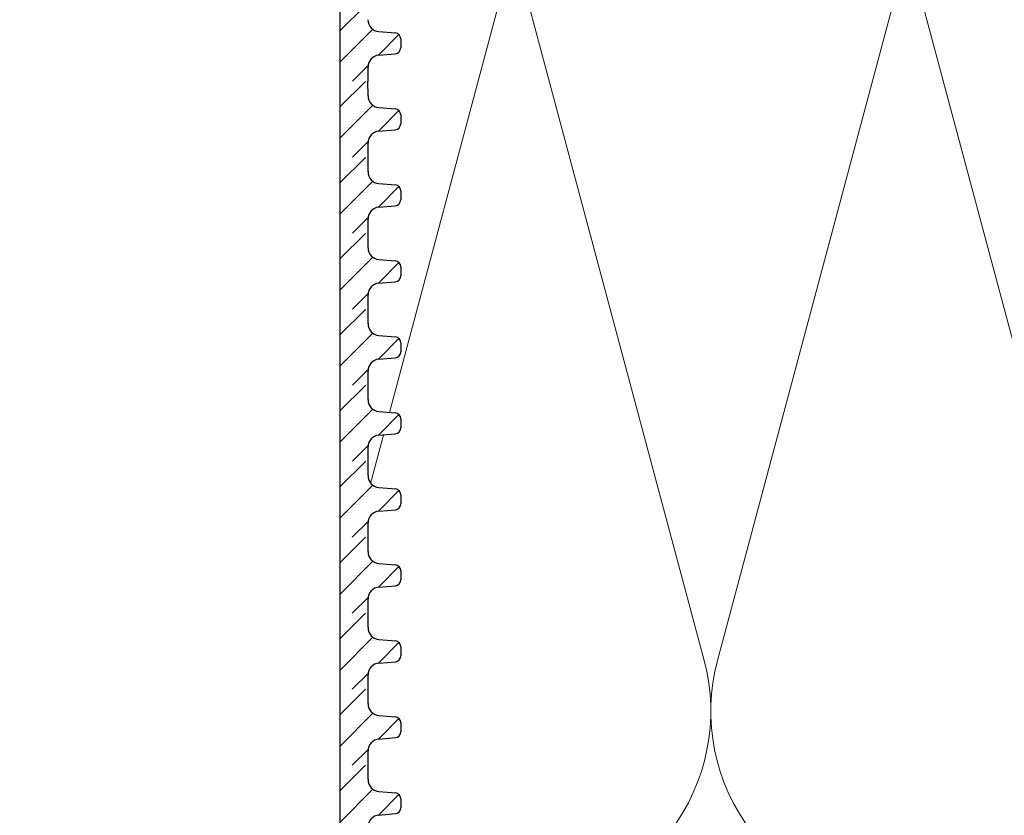
# Model space of a CAD drawing. Units: millimetres. Extents: x 2673 to 4786, y 0 to 1485.
# Drawn here: x 3310 to 3393, y 892 to 960 of the extents above; entities that cross this region are included whole.
import ezdxf
from ezdxf.xclip import XClip

# ---------------------------------------------------------------- set-up
doc = ezdxf.new("R2010")
doc.units = ezdxf.units.MM
doc.header["$XCLIPFRAME"] = 0
for name, color, linetype, lineweight in [('маскировка', 93, 'Continuous', 25), ('Основной', 7, 'Continuous', 30), ('Размеры', 10, 'Continuous', 13), ('штриховка', 251, 'Continuous', 0)]:
    doc.layers.add(name, color=color, linetype=linetype, lineweight=lineweight)

# ---------------------------------------------------------------- blocks, each defined once
blk = doc.blocks.new('*U46')
at = {"linetype": 'Continuous'}
blk.add_lwpolyline([(-16.66731253459294, -50.00193760377882, 0.4930418078680306), (-0.5664875381410904, -29.02617505100237), (-16.10082499645185, 29.02617505100237, -1.302775637732324), (16.10082499645185, 29.02617505100237), (0.5664875381410904, -29.02617505100237, 0.4930418078679733), (16.66731253459294, -50.00193760377882)], format="xyb", dxfattribs=at)
blk = doc.blocks.new('*U47')
at = {"layer": 'штриховка', "color": 0, "linetype": 'ByBlock', "lineweight": -2, "transparency": 16777216}
for p in [(166.6731253459294, 0), (200.0077504151153, 0), (233.3423754843012, 0)]:
    blk.add_blockref('*U46', p, dxfattribs=at)
blk = doc.blocks.new('*U63')
blk.add_wipeout([(-0.028893049422299925, 106.8861593478793), (52.33149122254974, 106.9030949651696), (52.331190077284944, 108.11484596771514), (52.595477468926255, 108.79496018939165), (53.249809081411854, 109.1178430176877), (54.63962408349786, 109.23978412396589), (54.96678988973994, 109.40122553811426), (55.09893358556042, 109.74128264895273), (55.099231491967075, 110.49039242017571), (54.96691878998536, 110.83038380811288), (54.63967278107913, 110.99166258734745), (53.249797340887554, 111.11291288287924), (52.59530532307316, 111.43547044134867), (52.330679940687986, 112.11537776826441), (52.3303789676343, 113.32642444836368), (-0.030585866370889475, 113.31341166224935)]).dxf.layer = 'маскировка'
at = {"layer": 'штриховка'}
h = blk.add_hatch(dxfattribs=at)
h.set_pattern_fill('ANSI31', color=256, scale=15)
h.set_pattern_definition([(45, (0.002921879526667226, -44.96454988369337), (-1.325825214724776, 1.325825214724777), [])])
edge = h.paths.add_edge_path()
edge.add_line((52.33067991960878, 112.11545120896), (52.32229790978995, 113.3271985409829))
edge.add_line((52.32229790978995, 113.3271985409829), (49.94803193522969, 113.3258341357677))
edge.add_line((49.94803193522969, 113.3258341357677), (49.96507619844614, 106.9023291428761))
edge.add_line((49.96507619844614, 106.9023291428761), (52.33149122263568, 106.9030946191678))
edge.add_line((52.33149122263568, 106.9030946191678), (52.33119007778463, 108.1148439594525))
edge.add_arc((53.33778918343988, 108.1150941202145), 1.006599136740317, 95.01423918963741, 180.0142391896548, ccw=False)
edge.add_line((53.24980908191282, 109.1178410094252), (54.63962408399485, 109.2397821157033))
edge.add_arc((54.59563403323124, 109.7411555603092), 0.5032995683707547, 275.0142391896407, 360.0142391896856)
edge.add_line((55.09893358605946, 109.7412806406905), (55.0987419321964, 110.5124591799028))
edge.add_arc((54.59593193963807, 110.4902653315321), 0.5032995683705713, 2.527374145672172, 85.01423918965907)
edge.add_line((54.6396727815769, 110.9916605790849), (53.24979734138724, 111.1129108746165))
edge.add_arc((53.33727902526487, 112.115701369722), 1.006599136741165, 180.0142391896532, 265.01423918966043, ccw=False)
at = {"layer": 'Основной'}
for p, q in [((53.24979734138989, 111.1129108746164), (54.63967278157817, 110.9916605790847)), ((55.09874291147297, 110.508518758034), (55.09893358606377, 109.7412806406898)), ((53.24980908191637, 109.1178410094255), (54.63962408399689, 109.2397821157032)), ((52.33149122213663, 106.9030966274305), (52.33119007728493, 108.1148459677158))]:
    blk.add_line(p, q, dxfattribs=at)
blk.add_lwpolyline([(49.95611280019682, 113.3258361440303), (49.95611280019682, 106.9023312017269)], dxfattribs=at)
for centre, radius, start, end in [((53.33727902526487, 112.115701369722), 1.00659913674116, 180.0142391896367, 265.0142391896243), ((54.59593193963806, 110.4902653315321), 0.5032995683705801, 0.01423918963673813, 85.01423918962426), ((53.33778918343989, 108.1150941202145), 1.006599136740325, 95.01423918974798, 180.0142391896367), ((54.59563403323126, 109.7411555603092), 0.5032995683707275, 275.014239189748, 0.01423918963673813)]:
    blk.add_arc(centre, radius, start, end, dxfattribs=at)
blk.add_wipeout([(-0.028475638132653473, 100.46265250853207), (52.33190863383938, 100.47958812582237), (52.33160748857459, 101.69133912836791), (52.5958948802159, 102.37145335004442), (53.2502264927015, 102.69433617834048), (54.6400414947875, 102.81627728461866), (54.96720730102959, 102.97771869876703), (55.09935099685006, 103.31777580960551), (55.09964890325672, 104.06688558082848), (54.967336201275, 104.40687696876566), (54.640090192368774, 104.56815574800022), (53.2502147521772, 104.68940604353202), (52.59572273436281, 105.01196360200144), (52.33109735197763, 105.69187092891718), (52.33079637892395, 106.90291760901646), (-0.030168455081243023, 106.88990482290212)]).dxf.layer = 'маскировка'
at = {"layer": 'штриховка'}
h = blk.add_hatch(dxfattribs=at)
h.set_pattern_fill('ANSI31', color=256, scale=15)
h.set_pattern_definition([(45, (0.003339290816320784, -51.38805672304059), (-1.325825214724776, 1.325825214724777), [])])
edge = h.paths.add_edge_path()
edge.add_line((52.33109733089843, 105.6919443696128), (52.32271532107961, 106.9036917016357))
edge.add_line((52.32271532107961, 106.9036917016357), (49.94844934651935, 106.9023272964205))
edge.add_line((49.94844934651935, 106.9023272964205), (49.96549360973579, 100.4788223035289))
edge.add_line((49.96549360973579, 100.4788223035289), (52.33190863392533, 100.4795877798206))
edge.add_line((52.33190863392533, 100.4795877798206), (52.33160748907429, 101.6913371201052))
edge.add_arc((53.33820659472953, 101.6915872808673), 1.006599136740317, 95.01423918963741, 180.0142391896548, ccw=False)
edge.add_line((53.25022649320248, 102.694334170078), (54.64004149528451, 102.816275276356))
edge.add_arc((54.5960514445209, 103.317648720962), 0.5032995683707547, 275.0142391896407, 360.0142391896856)
edge.add_line((55.09935099734911, 103.3177738013433), (55.09915934348605, 104.0889523405556))
edge.add_arc((54.59634935092772, 104.0667584921849), 0.5032995683705713, 2.527374145672172, 85.01423918965907)
edge.add_line((54.64009019286655, 104.5681537397377), (53.25021475267689, 104.6894040352693))
edge.add_arc((53.33769643655452, 105.6921945303748), 1.006599136741165, 180.0142391896532, 265.01423918966043, ccw=False)
at = {"layer": 'Основной'}
for p, q in [((52.33109733039933, 105.6919463778757), (52.33079618554764, 106.903695718161)), ((53.25021475267954, 104.6894040352691), (54.64009019286782, 104.5681537397375)), ((55.09916032276262, 104.0850119186868), (55.09935099735342, 103.3177738013426)), ((53.25022649320602, 102.6943341700783), (54.64004149528655, 102.816275276356)), ((52.33190863342628, 100.4795897880833), (52.33160748857458, 101.6913391283686))]:
    blk.add_line(p, q, dxfattribs=at)
blk.add_lwpolyline([(49.95653021148647, 106.9023293046831), (49.95653021148647, 100.4788243623797)], dxfattribs=at)
for centre, radius, start, end in [((53.33769643655452, 105.6921945303748), 1.00659913674116, 180.0142391896367, 265.0142391896243), ((54.59634935092772, 104.0667584921849), 0.5032995683705801, 0.01423918963673813, 85.01423918962426), ((54.59605144452092, 103.3176487209619), 0.5032995683707275, 275.014239189748, 0.01423918963673813), ((53.33820659472954, 101.6915872808673), 1.006599136740325, 95.01423918974798, 180.0142391896367)]:
    blk.add_arc(centre, radius, start, end, dxfattribs=at)
blk.add_wipeout([(-0.02805822684299281, 94.03914566918482), (52.332326045129044, 94.05608128647513), (52.33202489986425, 95.26783228902066), (52.59631229150556, 95.94794651069716), (53.25064390399116, 96.27082933899322), (54.640458906077164, 96.39277044527142), (54.96762471231925, 96.55421185941978), (55.099768408139724, 96.89426897025827), (55.10006631454638, 97.64337874148123), (54.967753612564664, 97.9833701294184), (54.640507603658435, 98.14464890865298), (53.25063216346686, 98.26589920418478), (52.59614014565247, 98.5884567626542), (52.33151476326729, 99.26836408956994), (52.33121379021361, 100.4794107696692), (-0.02975104379158236, 100.46639798355488)]).dxf.layer = 'маскировка'
at = {"layer": 'штриховка'}
h = blk.add_hatch(dxfattribs=at)
h.set_pattern_fill('ANSI31', color=256, scale=15)
h.set_pattern_definition([(45, (0.003756702105981446, -57.81156356238785), (-1.325825214724776, 1.325825214724777), [])])
edge = h.paths.add_edge_path()
edge.add_line((52.33151474218809, 99.26843753026552), (52.32313273236927, 100.4801848622885))
edge.add_line((52.32313273236927, 100.4801848622885), (49.94886675780901, 100.4788204570733))
edge.add_line((49.94886675780901, 100.4788204570733), (49.96591102102546, 94.0553154641816))
edge.add_line((49.96591102102546, 94.0553154641816), (52.33232604521499, 94.05608094047335))
edge.add_line((52.33232604521499, 94.05608094047335), (52.33202490036395, 95.26783028075798))
edge.add_arc((53.3386240060192, 95.26808044152006), 1.006599136740317, 95.01423918963741, 180.0142391896548, ccw=False)
edge.add_line((53.25064390449214, 96.2708273307307), (54.64045890657417, 96.39276843700878))
edge.add_arc((54.59646885581056, 96.8941418816147), 0.5032995683707547, 275.0142391896407, 360.0142391896856)
edge.add_line((55.09976840863877, 96.89426696199601), (55.09957675477571, 97.6654455012083))
edge.add_arc((54.59676676221738, 97.64325165283765), 0.5032995683705713, 2.527374145672172, 85.01423918965907)
edge.add_line((54.64050760415621, 98.1446469003904), (53.25063216396655, 98.26589719592204))
edge.add_arc((53.33811384784418, 99.26868769102757), 1.006599136741165, 180.0142391896532, 265.01423918966043, ccw=False)
at = {"layer": 'Основной'}
for p, q in [((52.33151474168899, 99.26843953852844), (52.3312135968373, 100.4801888788138)), ((53.2506321639692, 98.2658971959219), (54.64050760415748, 98.14464690039026)), ((55.09957773405228, 97.66150507933955), (55.09976840864308, 96.89426696199536)), ((53.25064390449568, 96.27082733073101), (54.64045890657621, 96.39276843700873)), ((52.33232604471594, 94.05608294873605), (52.33202489986424, 95.26783228902136))]:
    blk.add_line(p, q, dxfattribs=at)
blk.add_lwpolyline([(49.95694762277613, 100.4788224653358), (49.95694762277613, 94.05531752303244)], dxfattribs=at)
for centre, radius, start, end in [((53.33811384784418, 99.26868769102757), 1.00659913674116, 180.0142391896367, 265.0142391896243), ((54.59676676221738, 97.64325165283765), 0.5032995683705801, 0.01423918963673813, 85.01423918962426), ((54.59646885581058, 96.89414188161467), 0.5032995683707275, 275.014239189748, 0.01423918963673813), ((53.3386240060192, 95.26808044152003), 1.006599136740325, 95.01423918974798, 180.0142391896367)]:
    blk.add_arc(centre, radius, start, end, dxfattribs=at)
blk.add_wipeout([(-0.027640815553332147, 87.6156388298376), (52.332743456418704, 87.6325744471279), (52.33244231115391, 88.84432544967343), (52.59672970279522, 89.52443967134994), (53.25106131528082, 89.847322499646), (54.640876317366825, 89.96926360592418), (54.96804212360891, 90.13070502007254), (55.100185819429385, 90.47076213091103), (55.10048372583604, 91.219871902134), (54.968171023854325, 91.55986329007118), (54.640925014948095, 91.72114206930574), (53.25104957475652, 91.84239236483755), (52.59655755694213, 92.16494992330696), (52.331932174556954, 92.8448572502227), (52.33163120150327, 94.05590393032197), (-0.029333632501921697, 94.04289114420764)]).dxf.layer = 'маскировка'
at = {"layer": 'штриховка'}
h = blk.add_hatch(dxfattribs=at)
h.set_pattern_fill('ANSI31', color=256, scale=15)
h.set_pattern_definition([(45, (0.004174113395642109, -64.23507040173507), (-1.325825214724776, 1.325825214724777), [])])
edge = h.paths.add_edge_path()
edge.add_line((52.33193215347775, 92.84493069091829), (52.32355014365893, 94.05667802294124))
edge.add_line((52.32355014365893, 94.05667802294124), (49.94928416909867, 94.05531361772603))
edge.add_line((49.94928416909867, 94.05531361772603), (49.96632843231512, 87.63180862483438))
edge.add_line((49.96632843231512, 87.63180862483438), (52.33274345650465, 87.63257410112612))
edge.add_line((52.33274345650465, 87.63257410112612), (52.33244231165361, 88.84432344141075))
edge.add_arc((53.33904141730886, 88.84457360217283), 1.006599136740317, 95.01423918963741, 180.0142391896548, ccw=False)
edge.add_line((53.2510613157818, 89.84732049138347), (54.64087631786383, 89.96926159766156))
edge.add_arc((54.59688626710022, 90.47063504226747), 0.5032995683707547, 275.0142391896407, 360.0142391896856)
edge.add_line((55.10018581992843, 90.47076012264878), (55.09999416606537, 91.24193866186107))
edge.add_arc((54.59718417350705, 91.21974481349042), 0.5032995683705713, 2.527374145672172, 85.01423918965907)
edge.add_line((54.64092501544587, 91.72114006104317), (53.25104957525621, 91.84239035657481))
edge.add_arc((53.33853125913384, 92.84518085168034), 1.006599136741165, 180.0142391896532, 265.01423918966043, ccw=False)
at = {"layer": 'Основной'}
for p, q in [((52.33193215297865, 92.84493269918121), (52.33163100812696, 94.05668203946655)), ((53.25104957525886, 91.84239035657467), (54.64092501544715, 91.72114006104303)), ((55.09999514534194, 91.23799823999232), (55.10018581993274, 90.47076012264813)), ((53.25106131578534, 89.84732049138378), (54.64087631786587, 89.9692615976615)), ((52.3327434560056, 87.63257610938882), (52.3324423111539, 88.84432544967413))]:
    blk.add_line(p, q, dxfattribs=at)
blk.add_lwpolyline([(49.95736503406579, 94.05531562598861), (49.95736503406579, 87.63181068368522)], dxfattribs=at)
for centre, radius, start, end in [((53.33853125913384, 92.84518085168034), 1.00659913674116, 180.0142391896367, 265.0142391896243), ((54.59718417350704, 91.21974481349042), 0.5032995683705801, 0.01423918963673813, 85.01423918962426), ((54.59688626710024, 90.47063504226745), 0.5032995683707275, 275.014239189748, 0.01423918963673813), ((53.33904141730886, 88.8445736021728), 1.006599136740325, 95.01423918974798, 180.0142391896367)]:
    blk.add_arc(centre, radius, start, end, dxfattribs=at)
blk.add_wipeout([(-0.027223404263671484, 81.19213199049035), (52.333160867708365, 81.20906760778065), (52.33285972244357, 82.4208186103262), (52.59714711408488, 83.1009328320027), (53.25147872657048, 83.42381566029874), (54.641293728656485, 83.54575676657694), (54.96845953489857, 83.7071981807253), (55.100603230719045, 84.04725529156379), (55.1009011371257, 84.79636506278676), (54.968588435143985, 85.13635645072394), (54.641342426237756, 85.2976352299585), (53.25146698604618, 85.41888552549031), (52.59697496823179, 85.74144308395972), (52.332349585846615, 86.42135041087546), (52.33204861279293, 87.63239709097473), (-0.028916221212261034, 87.6193843048604)]).dxf.layer = 'маскировка'
at = {"layer": 'штриховка'}
h = blk.add_hatch(dxfattribs=at)
h.set_pattern_fill('ANSI31', color=256, scale=15)
h.set_pattern_definition([(45, (0.004591524685302772, -70.65857724108231), (-1.325825214724776, 1.325825214724777), [])])
edge = h.paths.add_edge_path()
edge.add_line((52.33234956476741, 86.42142385157105), (52.32396755494859, 87.633171183594))
edge.add_line((52.32396755494859, 87.633171183594), (49.94970158038833, 87.63180677837879))
edge.add_line((49.94970158038833, 87.63180677837879), (49.96674584360478, 81.20830178548714))
edge.add_line((49.96674584360478, 81.20830178548714), (52.33316086779431, 81.20906726177888))
edge.add_line((52.33316086779431, 81.20906726177888), (52.33285972294327, 82.42081660206351))
edge.add_arc((53.33945882859852, 82.42106676282559), 1.006599136740317, 95.01423918963741, 180.0142391896548, ccw=False)
edge.add_line((53.25147872707146, 83.42381365203623), (54.64129372915349, 83.54575475831432))
edge.add_arc((54.59730367838988, 84.04712820292023), 0.5032995683707547, 275.0142391896407, 360.0142391896856)
edge.add_line((55.10060323121809, 84.04725328330154), (55.10041157735503, 84.81843182251383))
edge.add_arc((54.59760158479671, 84.79623797414318), 0.5032995683705713, 2.527374145672172, 85.01423918965907)
edge.add_line((54.64134242673553, 85.29763322169593), (53.25146698654587, 85.41888351722757))
edge.add_arc((53.33894867042351, 86.4216740123331), 1.006599136741165, 180.0142391896532, 265.01423918966043, ccw=False)
at = {"layer": 'Основной'}
for p, q in [((52.33234956426831, 86.42142585983397), (52.33204841941662, 87.63317520011931)), ((53.25146698654852, 85.41888351722743), (54.64134242673681, 85.29763322169579)), ((55.1004125566316, 84.81449140064508), (55.1006032312224, 84.04725328330089)), ((53.251478727075, 83.42381365203654), (54.64129372915553, 83.54575475831426)), ((52.33316086729526, 81.20906927004158), (52.33285972244357, 82.42081861032689))]:
    blk.add_line(p, q, dxfattribs=at)
blk.add_lwpolyline([(49.95778244535546, 87.63180878664137), (49.95778244535546, 81.20830384433798)], dxfattribs=at)
for centre, radius, start, end in [((53.33894867042351, 86.4216740123331), 1.00659913674116, 180.0142391896367, 265.0142391896243), ((54.5976015847967, 84.79623797414318), 0.5032995683705801, 0.01423918963673813, 85.01423918962426), ((53.33945882859852, 82.42106676282556), 1.006599136740325, 95.01423918974798, 180.0142391896367), ((54.5973036783899, 84.0471282029202), 0.5032995683707275, 275.014239189748, 0.01423918963673813)]:
    blk.add_arc(centre, radius, start, end, dxfattribs=at)
blk.add_wipeout([(-0.02680599297401082, 74.7686251511431), (52.333578278998026, 74.78556076843341), (52.33327713373323, 75.99731177097894), (52.597564525374544, 76.67742599265544), (53.25189613786014, 77.0003088209515), (54.641711139946146, 77.12224992722969), (54.96887694618823, 77.28369134137806), (55.101020642008706, 77.62374845221655), (55.101318548415364, 78.37285822343951), (54.969005846433646, 78.71284961137668), (54.64175983752742, 78.87412839061125), (53.25188439733584, 78.99537868614306), (52.59739237952145, 79.31793624461247), (52.332766997136275, 79.99784357152821), (52.33246602408259, 81.20889025162748), (-0.02849880992260037, 81.19587746551316)]).dxf.layer = 'маскировка'
at = {"layer": 'штриховка'}
h = blk.add_hatch(dxfattribs=at)
h.set_pattern_fill('ANSI31', color=256, scale=15)
h.set_pattern_definition([(45, (0.005008935974963435, -77.08208408042957), (-1.325825214724776, 1.325825214724777), [])])
edge = h.paths.add_edge_path()
edge.add_line((52.33276697605707, 79.9979170122238), (52.32438496623825, 81.20966434424675))
edge.add_line((52.32438496623825, 81.20966434424675), (49.95011899167799, 81.20829993903153))
edge.add_line((49.95011899167799, 81.20829993903153), (49.96716325489444, 74.78479494613988))
edge.add_line((49.96716325489444, 74.78479494613988), (52.33357827908397, 74.78556042243163))
edge.add_line((52.33357827908397, 74.78556042243163), (52.33327713423293, 75.99730976271626))
edge.add_arc((53.33987623988818, 75.99755992347833), 1.006599136740317, 95.01423918963741, 180.0142391896548, ccw=False)
edge.add_line((53.25189613836112, 77.00030681268898), (54.64171114044315, 77.12224791896706))
edge.add_arc((54.59772108967954, 77.62362136357298), 0.5032995683707547, 275.0142391896407, 360.0142391896856)
edge.add_line((55.10102064250776, 77.62374644395429), (55.10082898864469, 78.39492498316658))
edge.add_arc((54.59801899608637, 78.37273113479593), 0.5032995683705713, 2.527374145672172, 85.01423918965907)
edge.add_line((54.64175983802519, 78.87412638234868), (53.25188439783553, 78.99537667788032))
edge.add_arc((53.33936608171317, 79.99816717298584), 1.006599136741165, 180.0142391896532, 265.01423918966043, ccw=False)
at = {"layer": 'Основной'}
for p, q in [((52.33276697555797, 79.99791902048672), (52.33246583070628, 81.20966836077206)), ((53.25188439783818, 78.99537667788017), (54.64175983802647, 78.87412638234854)), ((55.10082996792126, 78.39098456129783), (55.10102064251206, 77.62374644395364)), ((53.25189613836466, 77.00030681268929), (54.64171114044519, 77.122247918967)), ((52.33357827858492, 74.78556243069433), (52.33327713373323, 75.99731177097964))]:
    blk.add_line(p, q, dxfattribs=at)
blk.add_lwpolyline([(49.95819985664512, 81.20830194729412), (49.95819985664512, 74.78479700499072)], dxfattribs=at)
for centre, radius, start, end in [((53.33936608171317, 79.99816717298584), 1.00659913674116, 180.0142391896367, 265.0142391896243), ((54.59801899608636, 78.37273113479593), 0.5032995683705801, 0.01423918963673813, 85.01423918962426), ((54.59772108967956, 77.62362136357295), 0.5032995683707275, 275.014239189748, 0.01423918963673813), ((53.33987623988818, 75.9975599234783), 1.006599136740325, 95.01423918974798, 180.0142391896367)]:
    blk.add_arc(centre, radius, start, end, dxfattribs=at)
blk.add_wipeout([(-0.026388581684350158, 68.34511831179587), (52.333995690287686, 68.36205392908617), (52.333694545022894, 69.57380493163171), (52.597981936664205, 70.25391915330822), (53.252313549149804, 70.57680198160426), (54.64212855123581, 70.69874308788246), (54.96929435747789, 70.86018450203082), (55.10143805329837, 71.2002416128693), (55.101735959705024, 71.94935138409228), (54.96942325772331, 72.28934277202946), (54.64217724881708, 72.45062155126402), (53.252301808625504, 72.57187184679583), (52.59780979081111, 72.89442940526524), (52.333184408425936, 73.57433673218098), (52.33288343537225, 74.78538341228025), (-0.028081398632939708, 74.77237062616592)]).dxf.layer = 'маскировка'
at = {"layer": 'штриховка'}
h = blk.add_hatch(dxfattribs=at)
h.set_pattern_fill('ANSI31', color=256, scale=15)
h.set_pattern_definition([(45, (0.005426347264616993, -83.5055909197768), (-1.325825214724776, 1.325825214724777), [])])
edge = h.paths.add_edge_path()
edge.add_line((52.33318438734673, 73.57441017287657), (52.3248023775279, 74.78615750489952))
edge.add_line((52.3248023775279, 74.78615750489952), (49.95053640296764, 74.78479309968431))
edge.add_line((49.95053640296764, 74.78479309968431), (49.96758066618409, 68.36128810679266))
edge.add_line((49.96758066618409, 68.36128810679266), (52.33399569037363, 68.3620535830844))
edge.add_line((52.33399569037363, 68.3620535830844), (52.33369454552258, 69.57380292336903))
edge.add_arc((53.34029365117783, 69.57405308413111), 1.006599136740317, 95.01423918963741, 180.0142391896548, ccw=False)
edge.add_line((53.25231354965077, 70.57679997334175), (54.6421285517328, 70.69874107961984))
edge.add_arc((54.59813850096919, 71.20011452422575), 0.5032995683707547, 275.0142391896407, 360.0142391896856)
edge.add_line((55.10143805379741, 71.20023960460706), (55.10124639993435, 71.97141814381935))
edge.add_arc((54.59843640737602, 71.9492242954487), 0.5032995683705713, 2.527374145672172, 85.01423918965907)
edge.add_line((54.64217724931485, 72.45061954300145), (53.25230180912519, 72.57186983853309))
edge.add_arc((53.33978349300282, 73.57466033363862), 1.006599136741165, 180.0142391896532, 265.01423918966043, ccw=False)
at = {"layer": 'Основной'}
for p, q in [((52.33318438684763, 73.5744121811395), (52.33288324199594, 74.78616152142483)), ((53.25230180912784, 72.57186983853295), (54.64217724931612, 72.45061954300131)), ((55.10124737921092, 71.9674777219506), (55.10143805380172, 71.20023960460641)), ((53.25231354965432, 70.57679997334206), (54.64212855173484, 70.69874107961978)), ((52.33399568987458, 68.3620555913471), (52.33369454502288, 69.57380493163241))]:
    blk.add_line(p, q, dxfattribs=at)
blk.add_lwpolyline([(49.95861726793477, 74.78479510794689), (49.95861726793477, 68.3612901656435)], dxfattribs=at)
for centre, radius, start, end in [((53.33978349300282, 73.57466033363862), 1.00659913674116, 180.0142391896367, 265.0142391896243), ((54.59843640737601, 71.9492242954487), 0.5032995683705801, 0.01423918963673813, 85.01423918962426), ((54.59813850096921, 71.20011452422573), 0.5032995683707275, 275.014239189748, 0.01423918963673813), ((53.34029365117784, 69.57405308413108), 1.006599136740325, 95.01423918974798, 180.0142391896367)]:
    blk.add_arc(centre, radius, start, end, dxfattribs=at)
blk.add_wipeout([(-0.0259711703946966, 61.92161147244863), (52.33441310157733, 61.93854708973894), (52.33411195631254, 63.15029809228447), (52.59839934795385, 63.83041231396098), (53.252730960439465, 64.15329514225704), (54.64254596252546, 64.27523624853522), (54.969711768767546, 64.43667766268359), (55.10185546458801, 64.77673477352207), (55.10215337099468, 65.52584454474504), (54.96984066901297, 65.86583593268222), (54.64259466010673, 66.02711471191678), (53.252719219915164, 66.14836500744859), (52.598227202100766, 66.470922565918), (52.3336018197156, 67.15082989283374), (52.33330084666191, 68.36187657293301), (-0.02766398734328615, 68.34886378681868)]).dxf.layer = 'маскировка'
at = {"layer": 'штриховка'}
h = blk.add_hatch(dxfattribs=at)
h.set_pattern_fill('ANSI31', color=256, scale=15)
h.set_pattern_definition([(45, (0.005843758554277656, -89.92909775912403), (-1.325825214724776, 1.325825214724777), [])])
edge = h.paths.add_edge_path()
edge.add_line((52.33360179863639, 67.15090333352933), (52.32521978881756, 68.36265066555228))
edge.add_line((52.32521978881756, 68.36265066555228), (49.9509538142573, 68.36128626033707))
edge.add_line((49.9509538142573, 68.36128626033707), (49.96799807747375, 61.93778126744542))
edge.add_line((49.96799807747375, 61.93778126744542), (52.33441310166329, 61.93854674373716))
edge.add_line((52.33441310166329, 61.93854674373716), (52.33411195681224, 63.15029608402179))
edge.add_arc((53.34071106246749, 63.15054624478387), 1.006599136740317, 95.01423918963741, 180.0142391896548, ccw=False)
edge.add_line((53.25273096094043, 64.15329313399451), (54.64254596302246, 64.2752342402726))
edge.add_arc((54.59855591225885, 64.77660768487851), 0.5032995683707547, 275.0142391896407, 360.0142391896856)
edge.add_line((55.10185546508707, 64.77673276525982), (55.10166381122401, 65.54791130447211))
edge.add_arc((54.59885381866568, 65.52571745610146), 0.5032995683705713, 2.527374145672172, 85.01423918965907)
edge.add_line((54.64259466060451, 66.02711270365421), (53.25271922041485, 66.14836299918585))
edge.add_arc((53.34020090429248, 67.15115349429138), 1.006599136741165, 180.0142391896532, 265.01423918966043, ccw=False)
at = {"layer": 'Основной'}
for p, q in [((52.33360179813729, 67.15090534179225), (52.3333006532856, 68.36265468207759)), ((53.2527192204175, 66.14836299918571), (54.64259466060578, 66.02711270365407)), ((55.10166479050058, 65.54397088260336), (55.10185546509138, 64.77673276525917)), ((53.25273096094398, 64.15329313399482), (54.6425459630245, 64.27523424027254)), ((52.33441310116424, 61.93854875199986), (52.33411195631254, 63.15029809228517))]:
    blk.add_line(p, q, dxfattribs=at)
blk.add_lwpolyline([(49.95903467922443, 68.36128826859965), (49.95903467922443, 61.93778332629626)], dxfattribs=at)
for centre, radius, start, end in [((53.34020090429248, 67.15115349429138), 1.00659913674116, 180.0142391896367, 265.0142391896243), ((54.59885381866567, 65.52571745610146), 0.5032995683705801, 0.01423918963673813, 85.01423918962426), ((53.3407110624675, 63.15054624478384), 1.006599136740325, 95.01423918974798, 180.0142391896367), ((54.59855591225887, 64.77660768487848), 0.5032995683707275, 275.014239189748, 0.01423918963673813)]:
    blk.add_arc(centre, radius, start, end, dxfattribs=at)
blk.add_wipeout([(-0.025553759105035937, 55.49810463310139), (52.33483051286699, 55.51504025039169), (52.3345293676022, 56.72679125293723), (52.59881675924351, 57.40690547461374), (53.253148371729125, 57.72978830290979), (54.64296337381512, 57.85172940918798), (54.97012918005721, 58.013170823336345), (55.102272875877674, 58.353227934174825), (55.10257078228434, 59.1023377053978), (54.97025808030263, 59.442329093334976), (54.64301207139639, 59.60360787256954), (53.253136631204825, 59.72485816810134), (52.59864461339043, 60.04741572657076), (52.33401923100526, 60.7273230534865), (52.333718257951574, 61.93836973358577), (-0.027246576053625488, 61.92535694747144)]).dxf.layer = 'маскировка'
at = {"layer": 'штриховка'}
h = blk.add_hatch(dxfattribs=at)
h.set_pattern_fill('ANSI31', color=256, scale=15)
h.set_pattern_definition([(45, (0.006261169843938319, -96.35260459847127), (-1.325825214724776, 1.325825214724777), [])])
edge = h.paths.add_edge_path()
edge.add_line((52.33401920992605, 60.72739649418209), (52.32563720010722, 61.93914382620504))
edge.add_line((52.32563720010722, 61.93914382620504), (49.95137122554696, 61.93777942098983))
edge.add_line((49.95137122554696, 61.93777942098983), (49.96841548876341, 55.51427442809818))
edge.add_line((49.96841548876341, 55.51427442809818), (52.33483051295295, 55.51503990438992))
edge.add_line((52.33483051295295, 55.51503990438992), (52.3345293681019, 56.72678924467455))
edge.add_arc((53.34112847375715, 56.72703940543663), 1.006599136740317, 95.01423918963741, 180.0142391896548, ccw=False)
edge.add_line((53.25314837223009, 57.72978629464727), (54.64296337431212, 57.85172740092536))
edge.add_arc((54.59897332354851, 58.35310084553127), 0.5032995683707547, 275.0142391896407, 360.0142391896856)
edge.add_line((55.10227287637673, 58.35322592591258), (55.10208122251367, 59.12440446512487))
edge.add_arc((54.59927122995534, 59.10221061675422), 0.5032995683705713, 2.527374145672172, 85.01423918965907)
edge.add_line((54.64301207189417, 59.60360586430697), (53.25313663170451, 59.72485615983861))
edge.add_arc((53.34061831558214, 60.72764665494414), 1.006599136741165, 180.0142391896532, 265.01423918966043, ccw=False)
at = {"layer": 'Основной'}
for p, q in [((52.33401920942695, 60.72739850244501), (52.33371806457526, 61.93914784273035)), ((53.25313663170716, 59.72485615983847), (54.64301207189544, 59.60360586430683)), ((55.10208220179024, 59.12046404325612), (55.10227287638104, 58.35322592591193)), ((53.25314837223364, 57.72978629464758), (54.64296337431416, 57.8517274009253)), ((52.3348305124539, 55.51504191265262), (52.3345293676022, 56.72679125293793))]:
    blk.add_line(p, q, dxfattribs=at)
blk.add_lwpolyline([(49.95945209051409, 61.93778142925241), (49.95945209051409, 55.51427648694902)], dxfattribs=at)
for centre, radius, start, end in [((53.34061831558214, 60.72764665494414), 1.00659913674116, 180.0142391896367, 265.0142391896243), ((54.59927122995533, 59.10221061675422), 0.5032995683705801, 0.01423918963673813, 85.01423918962426), ((54.59897332354853, 58.35310084553124), 0.5032995683707275, 275.014239189748, 0.01423918963673813), ((53.34112847375716, 56.7270394054366), 1.006599136740325, 95.01423918974798, 180.0142391896367)]:
    blk.add_arc(centre, radius, start, end, dxfattribs=at)
blk.add_wipeout([(-0.025136347815375274, 49.074597793754165), (52.335247924156654, 49.091533411044466), (52.33494677889186, 50.303284413590006), (52.59923417053317, 50.98339863526651), (53.253565783018786, 51.30628146356256), (54.64338078510478, 51.428222569840756), (54.97054659134687, 51.58966398398912), (55.102690287167334, 51.9297210948276), (55.102988193574, 52.678830866050575), (54.97067549159229, 53.01882225398775), (54.64342948268605, 53.180101033222314), (53.253554042494486, 53.301351328754116), (52.59906202468009, 53.623908887223536), (52.33443664229492, 54.303816214139275), (52.334135669241235, 55.51486289423855), (-0.026829164763964825, 55.501850108124216)]).dxf.layer = 'маскировка'
at = {"layer": 'штриховка'}
h = blk.add_hatch(dxfattribs=at)
h.set_pattern_fill('ANSI31', color=256, scale=15)
h.set_pattern_definition([(45, (0.006678581133598982, -102.7761114378185), (-1.325825214724776, 1.325825214724777), [])])
edge = h.paths.add_edge_path()
edge.add_line((52.33443662121571, 54.30388965483486), (52.32605461139688, 55.51563698685781))
edge.add_line((52.32605461139688, 55.51563698685781), (49.95178863683662, 55.5142725816426))
edge.add_line((49.95178863683662, 55.5142725816426), (49.96883290005307, 49.09076758875095))
edge.add_line((49.96883290005307, 49.09076758875095), (52.33524792424261, 49.0915330650427))
edge.add_line((52.33524792424261, 49.0915330650427), (52.33494677939157, 50.30328240532732))
edge.add_arc((53.34154588504681, 50.3035325660894), 1.006599136740317, 95.01423918963741, 180.0142391896548, ccw=False)
edge.add_line((53.25356578351975, 51.30627945530004), (54.64338078560179, 51.42822056157813))
edge.add_arc((54.59939073483817, 51.92959400618405), 0.5032995683707547, 275.0142391896407, 360.0142391896856)
edge.add_line((55.10269028766639, 51.92971908656536), (55.10249863380333, 52.70089762577764))
edge.add_arc((54.599688641245, 52.67870377740699), 0.5032995683705713, 2.527374145672172, 85.01423918965907)
edge.add_line((54.64342948318383, 53.18009902495974), (53.25355404299417, 53.30134932049138))
edge.add_arc((53.3410357268718, 54.30413981559691), 1.006599136741165, 180.0142391896532, 265.01423918966043, ccw=False)
at = {"layer": 'Основной'}
for p, q in [((52.33443662071661, 54.30389166309779), (52.33413547586492, 55.51564100338312)), ((53.25355404299682, 53.30134932049124), (54.6434294831851, 53.1800990249596)), ((55.1024996130799, 52.69695720390889), (55.1026902876707, 51.9297190865647)), ((53.2535657835233, 51.30627945530036), (54.64338078560382, 51.42822056157807)), ((52.33524792374356, 49.09153507330539), (52.33494677889186, 50.3032844135907))]:
    blk.add_line(p, q, dxfattribs=at)
blk.add_lwpolyline([(49.95986950180375, 55.51427458990518), (49.95986950180375, 49.09076964760179)], dxfattribs=at)
for centre, radius, start, end in [((53.3410357268718, 54.30413981559691), 1.00659913674116, 180.0142391896367, 265.0142391896243), ((54.599688641245, 52.67870377740699), 0.5032995683705801, 0.01423918963673813, 85.01423918962426), ((54.5993907348382, 51.92959400618402), 0.5032995683707275, 275.014239189748, 0.01423918963673813), ((53.34154588504682, 50.30353256608937), 1.006599136740325, 95.01423918974798, 180.0142391896367)]:
    blk.add_arc(centre, radius, start, end, dxfattribs=at)
blk.add_wipeout([(-0.024718936525721717, 42.651090954406925), (52.335665335446315, 42.66802657169723), (52.33536419018152, 43.879777574242766), (52.59965158182283, 44.55989179591926), (53.25398319430843, 44.88277462421532), (54.643798196394435, 45.004715730493515), (54.97096400263652, 45.16615714464188), (55.103107698456995, 45.506214255480366), (55.10340560486365, 46.255324026703335), (54.971092902881935, 46.59531541464051), (54.643846893975706, 46.756594193875074), (53.25397145378413, 46.877844489406876), (52.59947943596974, 47.200402047876295), (52.334854053584564, 47.880309374792034), (52.33455308053088, 49.0913560548913), (-0.026411753474311267, 49.07834326877698)]).dxf.layer = 'маскировка'
at = {"layer": 'штриховка'}
h = blk.add_hatch(dxfattribs=at)
h.set_pattern_fill('ANSI31', color=256, scale=15)
h.set_pattern_definition([(45, (0.00709599242325254, -109.1996182771657), (-1.325825214724776, 1.325825214724777), [])])
edge = h.paths.add_edge_path()
edge.add_line((52.33485403250536, 47.88038281548762), (52.32647202268654, 49.09213014751057))
edge.add_line((52.32647202268654, 49.09213014751057), (49.95220604812628, 49.09076574229536))
edge.add_line((49.95220604812628, 49.09076574229536), (49.96925031134273, 42.66726074940371))
edge.add_line((49.96925031134273, 42.66726074940371), (52.33566533553226, 42.66802622569546))
edge.add_line((52.33566533553226, 42.66802622569546), (52.33536419068122, 43.87977556598008))
edge.add_arc((53.34196329633647, 43.88002572674216), 1.006599136740317, 95.01423918963741, 180.0142391896548, ccw=False)
edge.add_line((53.25398319480941, 44.8827726159528), (54.64379819689144, 45.00471372223089))
edge.add_arc((54.59980814612783, 45.50608716683681), 0.5032995683707547, 275.0142391896407, 360.0142391896856)
edge.add_line((55.10310769895604, 45.50621224721812), (55.10291604509298, 46.2773907864304))
edge.add_arc((54.60010605253466, 46.25519693805975), 0.5032995683705713, 2.527374145672172, 85.01423918965907)
edge.add_line((54.64384689447348, 46.7565921856125), (53.25397145428382, 46.87784248114414))
edge.add_arc((53.34145313816146, 47.88063297624967), 1.006599136741165, 180.0142391896532, 265.01423918966043, ccw=False)
at = {"layer": 'Основной'}
for p, q in [((52.33485403200626, 47.88038482375055), (52.33455288715457, 49.09213416403588)), ((53.25397145428647, 46.877842481144), (54.64384689447476, 46.75659218561236)), ((55.10291702436955, 46.27345036456165), (55.10310769896035, 45.50621224721746)), ((53.25398319481295, 44.88277261595312), (54.64379819689348, 45.00471372223083))]:
    blk.add_line(p, q, dxfattribs=at)
blk.add_lwpolyline([(49.96028691309341, 49.09076775055794), (49.96028691309341, 42.66726280825455)], dxfattribs=at)
for centre, radius, start, end in [((53.34145313816146, 47.88063297624967), 1.00659913674116, 180.0142391896367, 265.0142391896243), ((54.60010605253465, 46.25519693805975), 0.5032995683705801, 0.01423918963673813, 85.01423918962426), ((54.59980814612785, 45.50608716683678), 0.5032995683707275, 275.014239189748, 0.01423918963673813), ((53.34196329633647, 43.88002572674213), 1.006599136740325, 95.01423918974798, 180.0142391896367)]:
    blk.add_arc(centre, radius, start, end, dxfattribs=at)

msp = doc.modelspace()

# ---------------------------------------------------------------- block references
at = {"layer": 'штриховка'}
ref = msp.add_blockref('*U47', (3568.533642608387, 934.5638555218086), dxfattribs=dict(at, xscale=-1, rotation=359.9999999999997))
XClip(ref).set_block_clipping_path([(-16.667312534594203, -50.00193760378022), (229.02841031203616, 49.99806239622296)])

# ---------------------------------------------------------------- next in the draw order: block references
at = {"layer": 'Размеры', "color": 2}
msp.add_blockref('*U63', (3287.210538172132, 847.5821101190179), dxfattribs=at)

doc.saveas('drawing.dxf')
